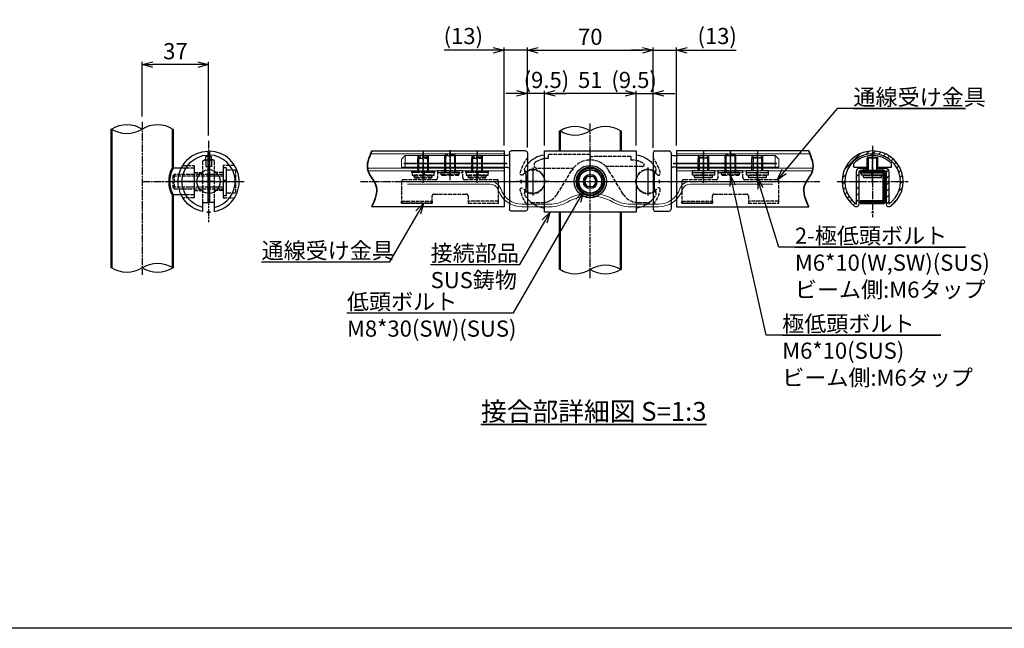
# Model space of a CAD drawing. Units: millimetres. Extents: x -1170 to 6552, y -1923 to 5335.
# Drawn here: x 3047 to 3595, y -1923 to -1584 of the extents above; entities that cross this region are included whole.
import ezdxf

# ---------------------------------------------------------------- set-up
doc = ezdxf.new("R2010")
doc.units = ezdxf.units.MM
doc.linetypes.add('AM_ISO02W050x2', pattern=[3.75, 3, -0.75])
doc.linetypes.add('AM_ISO08W050x2', pattern=[9, 6, -0.75, 1.5, -0.75])
for name, color, linetype, lineweight in [('AM_0', 7, 'Continuous', 50), ('AM_0N', 2, 'Continuous', 35), ('AM_3', 3, 'AM_ISO02W050x2', 25), ('AM_5', 134, 'Continuous', 25), ('AM_6', 2, 'Continuous', 35), ('AM_7', 4, 'AM_ISO08W050x2', 25), ('AM_7N', 4, 'AM_ISO08W050x2', 25), ('AM_8', 3, 'Continuous', 25)]:
    doc.layers.add(name, color=color, linetype=linetype, lineweight=lineweight)
doc.layers.add('AM_VIEWS', color=1, linetype='Continuous', lineweight=25, plot=False)
doc.layers.add('VIEWPORT', color=8, linetype='Continuous', lineweight=0, plot=False)
doc.styles.get("Standard").update_dxf_attribs({"font": 'ISOCP.SHX', "bigfont": 'EXTFONT.SHX'})
doc.dimstyles.new('Mystandard$0', dxfattribs={"dimtxt": 3, "dimasz": 2, "dimexe": 0.5, "dimexo": 1, "dimgap": 1, "dimtad": 3, "dimdsep": 46, "dimtxsty": 'STANDARD', "dimblk": 'OPEN30', "dimcen": 0, "dimclrd": 256, "dimclre": 256, "dimclrt": 2, "dimadec": 0, "dimazin": 2, "dimtp": 0.1, "dimtm": 0.1, "dimtfac": 0.71, "dimtmove": 0, "dimatfit": 3, "dimldrblk": 'OPEN30', "dimfxl": 1, "dimtolj": 1, "dimtzin": 0, "dimlwd": -1, "dimlwe": -1, "dimarcsym": 1})

# ---------------------------------------------------------------- blocks, each defined once
blk = doc.blocks.new('*U67')
at = {"ltscale": 0.7}
for centre, start, end in [((-8.5, -12.89), 56.6015, 123.3985), ((8.5, -12.89), 56.6015, 123.3985), ((8.5, 12.89), 236.6015, 303.3985)]:
    blk.add_arc(centre, 15.44, start, end, dxfattribs=at)
blk = doc.blocks.new('*U68')
at = {"ltscale": 0.7}
for centre, start, end in [((-8.5, -12.89), 56.6015, 123.3985), ((8.5, -12.89), 56.6015, 123.3985), ((8.5, 12.89), 236.6015, 303.3985)]:
    blk.add_arc(centre, 15.44, start, end, dxfattribs=at)
blk = doc.blocks.new('*U61')
at = {"ltscale": 0.7}
for centre, start, end in [((-8.5, -12.89), 56.6015, 123.3985), ((8.5, -12.89), 56.6015, 123.3985), ((8.5, 12.89), 236.6015, 303.3985)]:
    blk.add_arc(centre, 15.44, start, end, dxfattribs=at)
blk = doc.blocks.new('*U62')
at = {"ltscale": 0.7}
for centre, start, end in [((-8.5, -12.89), 56.6015, 123.3985), ((8.5, -12.89), 56.6015, 123.3985), ((8.5, 12.89), 236.6015, 303.3985)]:
    blk.add_arc(centre, 15.44, start, end, dxfattribs=at)
blk = doc.blocks.new('_Open30')
at = {"color": 0, "lineweight": -2}
for p, q in [((-1, 0.268), (0, 0)), ((0, 0), (-1, -0.268)), ((0, 0), (-1, 0))]:
    blk.add_line(p, q, dxfattribs=at)
blk = doc.blocks.new('*D101')
at = {"layer": 'AM_5', "transparency": 16777216}
for p, q in [((3114.83, -1637.88), (3114.83, -1607.48)), ((3145.83, -1608.98), (3120.83, -1608.98)), ((3151.83, -1648.46), (3151.83, -1607.48))]:
    blk.add_line(p, q, dxfattribs=at)
at = {"layer": 'Defpoints', "color": 0, "transparency": 16777216}
for p in [(3114.83, -1608.98), (3114.83, -1640.88), (3151.83, -1651.46)]:
    blk.add_point(p, dxfattribs=at)
at = {"layer": 'AM_5', "transparency": 16777216, "xscale": 6, "yscale": 6, "zscale": 6, "rotation": 180}
blk.add_blockref('_Open30', (3114.83, -1608.98), dxfattribs=at)
at = {"layer": 'AM_5', "transparency": 16777216, "xscale": 6, "yscale": 6, "zscale": 6}
blk.add_blockref('_Open30', (3151.83, -1608.98), dxfattribs=at)
at = {"layer": 'AM_5', "color": 2, "transparency": 16777216, "insert": (3133.33, -1601.48), "char_height": 9, "attachment_point": 5}
blk.add_mtext('\\A1;37', dxfattribs=at)
blk = doc.blocks.new('A$C26D5051A')
at = {"layer": 'AM_3', "ltscale": 0.7}
for p, q in [((-28, 3.2), (0, 3.2)), ((-27.2, 4), (-27.2, -4)), ((0, 0.4), (2, 1.13)), ((0, -0.4), (2, 0.33)), ((0, -3.2), (-28, -3.2))]:
    blk.add_line(p, q, dxfattribs=at)
for points in [[(0, -7.7), (2, -7.7), (2, 7.7), (0, 7.7)], [(7, 6.5), (7, -6.5), (2, -6.5), (2, 6.5)]]:
    blk.add_lwpolyline(points, close=True, dxfattribs=at)
blk.add_lwpolyline([(0, 4), (-27.2, 4), (-28, 3.2), (-28, -3.2), (-27.2, -4), (0, -4)], dxfattribs=at)
blk = doc.blocks.new('A$C8ca7c822')
at = {"ltscale": 0.7}
for p, q in [((0.5, 16.99), (0.5, -11.75)), ((3.25, -11.75), (0.5, -11.75)), ((3.25, -16.69), (3.25, -11.75))]:
    blk.add_line(p, q, dxfattribs=at)
at = {"color": 7, "linetype": 'Continuous', "lineweight": 25}
for p, q in [((-1.5, 11.9), (-1.5, 13.99)), ((0.5, 13.99), (-1.5, 13.99)), ((-1.5, 11.9), (-1.5, 8.35)), ((-1.5, 8.35), (0.5, 8.35))]:
    blk.add_line(p, q, dxfattribs=at)
at = {"ltscale": 0.7}
for radius, start, end in [(17, 281.0214, 88.3146), (14.75, 282.7289, 88.0574), (6.5, 274.4117, 85.5883)]:
    blk.add_arc((0, 0), radius, start, end, dxfattribs=at)
at = {"color": 7, "linetype": 'Continuous', "lineweight": 25}
blk.add_arc((0, 0), 12, 90, 97.1808, dxfattribs=at)
at = {"layer": 'AM_3', "ltscale": 0.7}
for p, q in [((2.25, 12), (0, 12)), ((3.25, -11.75), (3.25, 11)), ((8, 5), (3.25, 5)), ((8, -5), (3.25, -5))]:
    blk.add_line(p, q, dxfattribs=at)
blk.add_lwpolyline([(14.42, 9), (8, 9), (8, -9), (14.42, -9)], dxfattribs=at)
blk.add_arc((2.25, 11), 1, 0, 90, dxfattribs=at)
at = {"layer": 'AM_7', "ltscale": 0.7}
blk.add_line((-2.79, 0), (19.79, 0), dxfattribs=at)
at = {"layer": 'AM_7', "linetype": 'AM_ISO08W050x2', "ltscale": 0.7}
blk.add_arc((0, 0), 17, 266.6292, 273.3708, dxfattribs=at)
blk = doc.blocks.new('A$Ceb1730ba')
at = {"ltscale": 0.7}
blk.add_line((11, 0), (11, 0), dxfattribs=at)
blk.add_line((11, 0), (11, 0), dxfattribs=at)
blk.add_lwpolyline([(-25.5, 17), (25.5, 17), (25.5, -17), (-25.5, -17)], close=True, dxfattribs=at)
blk.add_circle((0, 0), 9, dxfattribs=at)
for centre, start, end in [((-23.63, 0), 97.2169, 139.8652), ((23.63, 0), 40.1348, 82.7831), ((-23.63, 0), 220.1348, 262.7831), ((23.63, 0), 277.2169, 319.8652)]:
    blk.add_arc(centre, 14.87, start, end, dxfattribs=at)
at = {"layer": 'AM_0', "ltscale": 0.7}
blk.add_circle((0, 0), 7.7, dxfattribs=at)
at = {"layer": 'AM_0N'}
for p, q in [((-1.73, 3), (-3.46, 0)), ((1.73, 3), (-1.73, 3)), ((3.46, 0), (1.73, 3)), ((-3.46, 0), (-1.73, -3)), ((-1.73, -3), (1.73, -3)), ((1.73, -3), (3.46, 0))]:
    blk.add_line(p, q, dxfattribs=at)
blk.add_circle((0, 0), 6.5, dxfattribs=at)
at = {"layer": 'AM_3', "ltscale": 0.7}
for p, q in [((-23.5, 15), (-23.5, 12.87)), ((0, 15), (-23.5, 15)), ((0, 15), (0, 12)), ((0, 14), (1.5, 14)), ((22.5, 14), (1.5, 14)), ((22.5, 14), (22.5, 11.83)), ((-29.35, 7.36), (-9.48, 7.36)), ((-18.34, -6.97), (-10.38, 6.02)), ((29.02, 8.36), (8.61, 8.36)), ((18.34, -6.97), (10.38, 6.02)), ((-32.74, -11.75), (-26.87, -11.75)), ((26.87, -11.75), (32.74, -11.75))]:
    blk.add_line(p, q, dxfattribs=at)
for centre, radius, start, end in [((-29.43, 9.25), 1.89, 114.9516, 272.6246), ((-23.5, 0.01), 12.86, 90, 121.5625), ((0, 0), 12, 30.1124, 149.8876), ((23.5, 0.01), 11.86, 59.4575, 94.8361), ((-35.72, 6.8), 1, 150.6387, 298.6737), ((-23.63, 0), 14.87, 139.8652, 150.6387), ((-50.89, 0), 15.69, 337.1351, 22.8649), ((-32, 0), 6.75, 0, 118.6737), ((32, 0), 6.75, 61.3263, 180), ((29.02, 9.36), 1, 270, 59.4575), ((23.63, 0), 14.87, 29.3613, 40.1348), ((50.89, 0), 15.69, 157.1351, 202.8649), ((35.72, 6.8), 1, 241.3263, 29.3613), ((-32, 0), 6.75, 241.3263, 0), ((32, 0), 6.75, 180, 298.6737), ((-35.72, -6.8), 1, 61.3263, 209.3613), ((-23.63, 0), 14.87, 209.3613, 220.1348), ((-26.87, -1.75), 10, 270, 328.5), ((26.87, -1.75), 10, 211.5, 270), ((23.63, 0), 14.87, 319.8652, 330.6387), ((35.72, -6.8), 1, 330.6387, 118.6737)]:
    blk.add_arc(centre, radius, start, end, dxfattribs=at)
at = {"layer": 'AM_7', "linetype": 'AM_ISO08W050x2', "ltscale": 0.7}
for p, q in [((-32, 7.83), (-32, -7.83)), ((32, 7.83), (32, -7.83)), ((32, 7.83), (32, -7.83))]:
    blk.add_line(p, q, dxfattribs=at)
at = {"layer": 'AM_7', "ltscale": 0.7}
for centre, start, end in [((-23.5, 0), 176.1796, 183.8204), ((-23.5, 0), 176.1796, 183.8204), ((23.5, 0), 356.1796, 3.8204), ((23.5, 0), 356.1796, 3.8204)]:
    blk.add_arc(centre, 15, start, end, dxfattribs=at)
at = {"layer": 'VIEWPORT', "ltscale": 0.7}
for p, q in [((-35.72, 5.8), (-35.72, -5.8)), ((35.72, 5.8), (35.72, -5.8)), ((-49.01, 0), (117.79, 0))]:
    blk.add_line(p, q, dxfattribs=at)
for radius in [4, 3.4]:
    blk.add_circle((0, 0), radius, dxfattribs=at)
blk = doc.blocks.new('A$Ccd5f8c98')
at = {"ltscale": 0.7}
for p, q in [((4, 17), (12, 17)), ((3, 16), (3, -15.43)), ((13, 16), (13, -15.43)), ((14, 14.5), (16, 14.5)), ((16, 8), (14, 8)), ((4, -16.43), (12, -16.43))]:
    blk.add_line(p, q, dxfattribs=at)
for centre, start, end in [((4, 16), 90, 180), ((12, 16), 0, 90), ((14, 15.5), 180, 270), ((14, 7), 90, 180), ((4, -15.43), 180, 270), ((12, -15.43), 270, 0)]:
    blk.add_arc(centre, 1, start, end, dxfattribs=at)
at = {"layer": 'AM_0N', "color": 4, "ltscale": 0.7}
blk.add_line((14.23, 10), (71.77, 10), dxfattribs=at)
at = {"layer": 'AM_3', "ltscale": 0.7}
for centre, radius, start, end in [((4, 13.33), 1, 180, 217.3057), ((-13.5, 0), 21, 13.0752, 37.3057), ((0, 0), 6.5, 58.5333, 301.4667), ((0, 0), 6.5, 37.105, 58.5333), ((5.98, 4.52), 1, 217.105, 13.0752), ((-13.5, 0), 21, 322.6943, 346.9248), ((0, 0), 6.5, 301.4667, 322.895), ((5.98, -4.52), 1, 346.9248, 142.895), ((4, -13.33), 1, 142.6943, 180)]:
    blk.add_arc(centre, radius, start, end, dxfattribs=at)
at = {"layer": 'AM_7', "linetype": 'AM_ISO08W050x2', "ltscale": 0.7}
for p, q in [((31, 17.15), (31, 5.35)), ((46, 17.15), (46, 5.35)), ((61, 17.15), (61, 5.35)), ((0, 7.48), (0, -7.48)), ((-9.29, 0), (9.29, 0))]:
    blk.add_line(p, q, dxfattribs=at)
blk.add_arc((-8.5, 0), 15, 356.1796, 3.8204, dxfattribs=at)
at = {"layer": 'VIEWPORT', "ltscale": 0.7}
for p, q in [((16, 17), (16, -14)), ((16, 14.5), (71, 14.5)), ((28, 8), (28, 14.5)), ((28.6, 8), (28.6, 14.5)), ((33.4, 8), (33.4, 14.5)), ((34, 8), (34, 14.5)), ((43, 8), (43, 14.5)), ((43.6, 8), (43.6, 14.5)), ((48.4, 8), (48.4, 14.5)), ((49, 8), (49, 14.5)), ((58, 8), (58, 14.5)), ((58.6, 8), (58.6, 14.5)), ((63.4, 8), (63.4, 14.5)), ((64, 8), (64, 14.5)), ((71, 14.5), (73, 12.5)), ((71, 14.5), (71, 8)), ((73, 12.5), (73, 8)), ((73, 8), (16, 8))]:
    blk.add_line(p, q, dxfattribs=at)
for centre, radius, start, end in [((14.88, 0), 11.68, 151.2046, 208.7954), ((-8.5, 0), 15, 356.1796, 3.8204)]:
    blk.add_arc(centre, radius, start, end, dxfattribs=at)
blk = doc.blocks.new('A$C490cce9b')
at = {"ltscale": 0.7}
blk.add_lwpolyline([(73.61, 0), (0, 0), (0, -31), (73.61, -31)], dxfattribs=at)
at = {"layer": 'AM_0N', "ltscale": 0.7}
blk.add_open_spline([(73.61, 0), (75.16, -3.81), (78.04, -10.89), (68.59, -19.83), (71.83, -27.04), (73.61, -31)], degree=3, knots=[0, 0, 0, 0, 11.227246, 20.869835, 32.603523, 32.603523, 32.603523, 32.603523], dxfattribs=at)
at = {"layer": 'VIEWPORT', "ltscale": 0.7}
for p, q in [((75.97, -9.5), (0, -9.5)), ((0, -11), (75.68, -11))]:
    blk.add_line(p, q, dxfattribs=at)
blk.add_lwpolyline([(74.21, -1.5), (0, -1.5)], dxfattribs=at)
blk = doc.blocks.new('A$C63a2811c')
at = {"ltscale": 0.7}
for p, q in [((-55.79, 17.07), (-101.66, 17.07)), ((55.79, 17.07), (101.66, 17.07)), ((-55.79, 15.57), (-101.66, 15.57)), ((55.79, 15.57), (101.66, 15.57))]:
    blk.add_line(p, q, dxfattribs=at)
for points in [[(-22.55, 4.39), (-37.94, 4.39)], [(-37.94, 2.89), (-22.55, 2.89)], [(22.55, 4.39), (37.94, 4.39)], [(37.94, 2.89), (22.55, 2.89)]]:
    blk.add_lwpolyline(points, dxfattribs=at)
for centre, radius, start, end in [((-55.79, 10.79), 6.29, 19.1983, 90), ((55.79, 10.79), 6.29, 90, 160.8017), ((-55.79, 10.79), 4.79, 19.1983, 90), ((-37.94, 17), 14.11, 199.1983, 270), ((-37.94, 17), 12.61, 199.1983, 270), ((37.94, 17), 12.61, 270, 340.8017), ((37.94, 17), 14.11, 270, 340.8017), ((55.79, 10.79), 4.79, 90, 160.8017), ((-22.55, 22.71), 18.31, 270, 300), ((-22.55, 22.71), 19.81, 270, 300), ((0, -16.34), 26.78, 60, 120), ((0, -16.34), 25.28, 60, 120), ((22.55, 22.71), 19.81, 240, 270), ((22.55, 22.71), 18.31, 240, 270)]:
    blk.add_arc(centre, radius, start, end, dxfattribs=at)
blk = doc.blocks.new('A$C6e3b52d7ss')
for p, q in [((-4.71, 4), (-5, 3.5)), ((-5, 3.5), (5, 3.5)), ((-5, 3.5), (-5, 2.5)), ((4.71, 4), (-4.71, 4)), ((-3, 0), (-3, -7.01)), ((-0.3, 1), (-0.85, 2.5)), ((0.3, 1), (-0.25, 2.5)), ((3, 0), (3, -7.01)), ((4.71, 4), (5, 3.5)), ((5, 3.5), (5, 2.5)), ((3, -7.01), (-3, -7.01)), ((-2.51, -7.5), (-3, -7.01)), ((3, -7.01), (-3, -7.01)), ((-2.51, -7.5), (2.51, -7.5)), ((2.51, -7.5), (3, -7.01))]:
    blk.add_line(p, q)
at = {"ltscale": 0.7}
blk.add_line((-5, 2.5), (5, 2.5), dxfattribs=at)
at = {"linetype": 'ByBlock', "ltscale": 0.7}
for p, q in [((-2.4, -7.01), (-2.4, 0)), ((2.4, 0), (2.4, -7.01))]:
    blk.add_line(p, q, dxfattribs=at)
at = {"ltscale": 0.7}
blk.add_lwpolyline([(-6.25, 0), (-6.25, 1), (6.25, 1), (6.25, 0)], close=True, dxfattribs=at)
blk.add_lwpolyline([(-6.1, 1), (6.1, 1), (6.1, 2.5), (-6.1, 2.5)], close=True)
at = {"layer": 'AM_7', "linetype": 'AM_ISO08W050x2', "ltscale": 0.7}
blk.add_line((0, 6.79), (0, -10.29), dxfattribs=at)
blk = doc.blocks.new('*D69')
at = {"layer": 'AM_5', "transparency": 16777216}
for p, q in [((3329.21, -1655.04), (3329.21, -1599.48)), ((3399.21, -1655.25), (3399.21, -1599.48)), ((3335.21, -1600.98), (3393.21, -1600.98))]:
    blk.add_line(p, q, dxfattribs=at)
at = {"layer": 'Defpoints', "color": 0, "transparency": 16777216}
for p in [(3399.21, -1600.98), (3329.21, -1658.04), (3399.21, -1658.25)]:
    blk.add_point(p, dxfattribs=at)
at = {"layer": 'AM_5', "transparency": 16777216, "xscale": 6, "yscale": 6, "zscale": 6, "rotation": 180}
blk.add_blockref('_Open30', (3329.21, -1600.98), dxfattribs=at)
at = {"layer": 'AM_5', "transparency": 16777216, "xscale": 6, "yscale": 6, "zscale": 6}
blk.add_blockref('_Open30', (3399.21, -1600.98), dxfattribs=at)
at = {"layer": 'AM_5', "color": 2, "transparency": 16777216, "insert": (3364.21, -1593.48), "char_height": 9, "attachment_point": 5}
blk.add_mtext('\\A1;70', dxfattribs=at)
blk = doc.blocks.new('*D70')
at = {"layer": 'AM_5', "transparency": 16777216}
for p, q in [((3338.71, -1654.04), (3338.71, -1623.48)), ((3383.71, -1624.98), (3344.71, -1624.98)), ((3389.71, -1654.04), (3389.71, -1623.48))]:
    blk.add_line(p, q, dxfattribs=at)
at = {"layer": 'Defpoints', "color": 0, "transparency": 16777216}
for p in [(3338.71, -1624.98), (3338.71, -1657.04), (3389.71, -1657.04)]:
    blk.add_point(p, dxfattribs=at)
at = {"layer": 'AM_5', "transparency": 16777216, "xscale": 6, "yscale": 6, "zscale": 6, "rotation": 180}
blk.add_blockref('_Open30', (3338.71, -1624.98), dxfattribs=at)
at = {"layer": 'AM_5', "transparency": 16777216, "xscale": 6, "yscale": 6, "zscale": 6}
blk.add_blockref('_Open30', (3389.71, -1624.98), dxfattribs=at)
at = {"layer": 'AM_5', "color": 2, "transparency": 16777216, "insert": (3364.21, -1617.48), "char_height": 9, "attachment_point": 5}
blk.add_mtext('\\A1;51', dxfattribs=at)
blk = doc.blocks.new('*D71')
at = {"layer": 'AM_5', "transparency": 16777216}
for p, q in [((3323.21, -1624.98), (3317.21, -1624.98)), ((3329.21, -1655.04), (3329.21, -1623.48)), ((3338.71, -1624.98), (3329.21, -1624.98)), ((3338.71, -1654.04), (3338.71, -1623.48)), ((3344.71, -1624.98), (3350.71, -1624.98))]:
    blk.add_line(p, q, dxfattribs=at)
at = {"layer": 'Defpoints', "color": 0, "transparency": 16777216}
for p in [(3329.21, -1624.98), (3329.21, -1658.04), (3338.71, -1657.04)]:
    blk.add_point(p, dxfattribs=at)
at = {"layer": 'AM_5', "transparency": 16777216, "xscale": 6, "yscale": 6, "zscale": 6}
blk.add_blockref('_Open30', (3329.21, -1624.98), dxfattribs=at)
at = {"layer": 'AM_5', "transparency": 16777216, "xscale": 6, "yscale": 6, "zscale": 6, "rotation": 180}
blk.add_blockref('_Open30', (3338.71, -1624.98), dxfattribs=at)
at = {"layer": 'AM_5', "color": 2, "transparency": 16777216, "insert": (3339.81, -1617.49), "char_height": 9, "attachment_point": 5}
blk.add_mtext('\\A1;(9.5)', dxfattribs=at)
blk = doc.blocks.new('*S177')
at = {"layer": 'AM_5', "linetype": 'Continuous', "ltscale": 0.7}
for p, q in [((3271.59, -1686.04), (3267.2, -1690.44)), ((3268.59, -1691.24), (3271.59, -1686.04)), ((3269.98, -1692.04), (3271.59, -1686.04)), ((3252.68, -1718.8), (3268.59, -1691.24)), ((3181.28, -1718.8), (3252.68, -1718.8)), ((3181.28, -1718.8), (3243.68, -1718.8))]:
    blk.add_line(p, q, dxfattribs=at)
at = {"layer": 'AM_5', "color": 2, "insert": (3181.28, -1708), "char_height": 9, "attachment_point": 1}
blk.add_mtext('通線受け金具', dxfattribs=at)
blk = doc.blocks.new('*D95')
at = {"layer": 'AM_5', "transparency": 16777216}
for p, q in [((3316.21, -1654.04), (3316.21, -1599.48)), ((3329.21, -1655.04), (3329.21, -1599.48)), ((3310.21, -1600.98), (3282.91, -1600.98)), ((3329.21, -1600.98), (3316.21, -1600.98)), ((3335.21, -1600.98), (3341.21, -1600.98))]:
    blk.add_line(p, q, dxfattribs=at)
at = {"layer": 'Defpoints', "color": 0, "transparency": 16777216}
for p in [(3316.21, -1600.98), (3316.21, -1657.04), (3329.21, -1658.04)]:
    blk.add_point(p, dxfattribs=at)
at = {"layer": 'AM_5', "transparency": 16777216, "xscale": 6, "yscale": 6, "zscale": 6}
blk.add_blockref('_Open30', (3316.21, -1600.98), dxfattribs=at)
at = {"layer": 'AM_5', "transparency": 16777216, "xscale": 6, "yscale": 6, "zscale": 6, "rotation": 180}
blk.add_blockref('_Open30', (3329.21, -1600.98), dxfattribs=at)
at = {"layer": 'AM_5', "color": 2, "transparency": 16777216, "insert": (3293.56, -1593.03), "char_height": 9, "attachment_point": 5}
blk.add_mtext('\\A1;(13)', dxfattribs=at)
blk = doc.blocks.new('*D96')
at = {"layer": 'AM_5', "transparency": 16777216}
for p, q in [((3399.21, -1655.04), (3399.21, -1599.48)), ((3412.21, -1654.04), (3412.21, -1599.48)), ((3393.21, -1600.98), (3387.21, -1600.98)), ((3399.21, -1600.98), (3412.21, -1600.98)), ((3418.21, -1600.98), (3445.5, -1600.98))]:
    blk.add_line(p, q, dxfattribs=at)
at = {"layer": 'Defpoints', "color": 0, "transparency": 16777216}
for p in [(3412.21, -1600.98), (3399.21, -1658.04), (3412.21, -1657.04)]:
    blk.add_point(p, dxfattribs=at)
at = {"layer": 'AM_5', "transparency": 16777216, "xscale": 6, "yscale": 6, "zscale": 6}
blk.add_blockref('_Open30', (3399.21, -1600.98), dxfattribs=at)
at = {"layer": 'AM_5', "transparency": 16777216, "xscale": 6, "yscale": 6, "zscale": 6, "rotation": 180}
blk.add_blockref('_Open30', (3412.21, -1600.98), dxfattribs=at)
at = {"layer": 'AM_5', "color": 2, "transparency": 16777216, "insert": (3434.85, -1593.03), "char_height": 9, "attachment_point": 5}
blk.add_mtext('\\A1;(13)', dxfattribs=at)
blk = doc.blocks.new('A$C0C6D54B9')
at = {"ltscale": 0.7}
blk.add_line((-7, -1), (7, -1), dxfattribs=at)
for points in [[(-7, 0), (-7, -4, -0.414214), (-8, -5), (-26, -5, 0.414214), (-27, -6), (-27, -18), (-10, -18)], [(10, -18), (27, -18), (27, -6, 0.414214), (26, -5), (8, -5, -0.414214), (7, -4), (7, 0)], [(-10, -18), (-10, -14, -0.414214), (-9, -13), (9, -13, -0.414214), (10, -14), (10, -18)]]:
    blk.add_lwpolyline(points, format="xyb", dxfattribs=at)
blk.add_lwpolyline([(7, 0), (-7, 0)], dxfattribs=at)
for points in [[(-10, -18), (-27, -18), (-27, -17), (-10, -17)], [(10, -18), (27, -18), (27, -17), (10, -17)]]:
    blk.add_lwpolyline(points, close=True, dxfattribs=at)
blk = doc.blocks.new('A$C19634F7B')
for p, q in [((-2.51, 10), (-3, 9.51)), ((-3, 9.51), (3, 9.51)), ((-3, 0), (-3, 9.51)), ((-3, 9.51), (3, 9.51)), ((2.51, 10), (-2.51, 10)), ((2.51, 10), (3, 9.51)), ((3, 0), (3, 9.51)), ((-5, -1), (-5, 0)), ((5, -1), (5, 0)), ((5, -1), (-5, -1)), ((-4.71, -1.5), (-5, -1)), ((-4.71, -1.5), (4.71, -1.5)), ((4.71, -1.5), (5, -1))]:
    blk.add_line(p, q)
at = {"linetype": 'ByBlock', "ltscale": 0.7}
for p, q in [((-2.4, 0), (-2.4, 9.51)), ((2.4, 9.51), (2.4, 0))]:
    blk.add_line(p, q, dxfattribs=at)
at = {"ltscale": 0.7}
blk.add_line((5, 0), (-5, 0), dxfattribs=at)
at = {"layer": 'AM_7', "linetype": 'AM_ISO08W050x2', "ltscale": 0.7}
blk.add_line((0, -4.29), (0, 12.79), dxfattribs=at)
blk = doc.blocks.new('A$C16C9643A')
at = {"ltscale": 0.7}
for p, q in [((-7, -1), (-7, 0)), ((-7, -18), (-7, -17))]:
    blk.add_line(p, q, dxfattribs=at)
blk.add_lwpolyline([(-7, -18), (6, -18, 0.414214), (7, -17), (7, -1, 0.414214), (6, 0), (-7, 0)], format="xyb", dxfattribs=at)
blk.add_lwpolyline([(-7, -1), (6, -1), (6, -17), (-7, -17)], dxfattribs=at)
at = {"layer": 'AM_0', "ltscale": 0.7}
blk.add_line((6, -5), (7, -5), dxfattribs=at)
at = {"layer": 'AM_3', "ltscale": 0.7}
for p, q in [((-4, -1), (-4, 0)), ((4, -1), (4, 0))]:
    blk.add_line(p, q, dxfattribs=at)
at = {"layer": 'AM_7', "linetype": 'AM_ISO08W050x2', "ltscale": 0.7}
blk.add_line((0, 2.79), (0, -3.79), dxfattribs=at)
blk = doc.blocks.new('*S179')
at = {"layer": 'AM_5', "linetype": 'Continuous', "ltscale": 0.7}
for p, q in [((3458.97, -1677.78), (3457.21, -1672.04)), ((3460.51, -1677.3), (3457.21, -1672.04)), ((3457.21, -1672.04), (3457.44, -1678.25)), ((3469.08, -1710.52), (3458.97, -1677.78)), ((3573.02, -1710.52), (3469.08, -1710.52)), ((3478.08, -1710.52), (3573.02, -1710.52))]:
    blk.add_line(p, q, dxfattribs=at)
at = {"layer": 'AM_5', "color": 2, "insert": (3478.08, -1699.72), "char_height": 9, "attachment_point": 1}
blk.add_mtext('2-極低頭ボルト\\PM6*10(W,SW)(SUS)\\Pビーム側:M6タップ', dxfattribs=at)
blk = doc.blocks.new('*S180')
at = {"layer": 'AM_5', "linetype": 'Continuous', "ltscale": 0.7}
for p, q in [((3501.69, -1633.37), (3472.07, -1668.46)), ((3573.09, -1633.37), (3501.69, -1633.37)), ((3510.69, -1633.37), (3573.09, -1633.37)), ((3470.85, -1667.42), (3468.21, -1673.04)), ((3472.07, -1668.46), (3468.21, -1673.04)), ((3468.21, -1673.04), (3473.3, -1669.5))]:
    blk.add_line(p, q, dxfattribs=at)
at = {"layer": 'AM_5', "color": 2, "insert": (3510.69, -1622.57), "char_height": 9, "attachment_point": 1}
blk.add_mtext('通線受け金具', dxfattribs=at)
blk = doc.blocks.new('*S181')
at = {"layer": 'AM_5', "linetype": 'Continuous', "ltscale": 0.7}
for p, q in [((3442.21, -1670.54), (3441.94, -1676.75)), ((3443.51, -1676.4), (3442.21, -1670.54)), ((3445.08, -1676.05), (3442.21, -1670.54)), ((3462.03, -1759.52), (3443.51, -1676.4)), ((3559.4, -1759.52), (3462.03, -1759.52)), ((3471.03, -1759.52), (3559.4, -1759.52))]:
    blk.add_line(p, q, dxfattribs=at)
at = {"layer": 'AM_5', "color": 2, "insert": (3471.03, -1748.72), "char_height": 9, "attachment_point": 1}
blk.add_mtext('極低頭ボルト\\PM6*10(SUS)\\Pビーム側:M6タップ', dxfattribs=at)
blk = doc.blocks.new('*D137')
at = {"layer": 'AM_5', "transparency": 16777216}
for p, q in [((3383.71, -1624.98), (3377.71, -1624.98)), ((3389.71, -1654.04), (3389.71, -1623.48)), ((3389.71, -1624.98), (3399.21, -1624.98)), ((3399.21, -1655.04), (3399.21, -1623.48)), ((3405.21, -1624.98), (3411.21, -1624.98))]:
    blk.add_line(p, q, dxfattribs=at)
at = {"layer": 'Defpoints', "color": 0, "transparency": 16777216}
for p in [(3399.21, -1624.98), (3389.71, -1657.04), (3399.21, -1658.04)]:
    blk.add_point(p, dxfattribs=at)
at = {"layer": 'AM_5', "transparency": 16777216, "xscale": 6, "yscale": 6, "zscale": 6}
blk.add_blockref('_Open30', (3389.71, -1624.98), dxfattribs=at)
at = {"layer": 'AM_5', "transparency": 16777216, "xscale": 6, "yscale": 6, "zscale": 6, "rotation": 180}
blk.add_blockref('_Open30', (3399.21, -1624.98), dxfattribs=at)
at = {"layer": 'AM_5', "color": 2, "transparency": 16777216, "insert": (3388.61, -1617.49), "char_height": 9, "attachment_point": 5}
blk.add_mtext('\\A1;(9.5)', dxfattribs=at)
blk = doc.blocks.new('*S184')
at = {"layer": 'AM_5', "linetype": 'Continuous', "ltscale": 0.7}
for p, q in [((3341.84, -1691.04), (3337.45, -1695.44)), ((3338.84, -1696.24), (3341.84, -1691.04)), ((3340.24, -1697.04), (3341.84, -1691.04)), ((3324.99, -1720.23), (3338.84, -1696.24)), ((3275.37, -1720.23), (3324.99, -1720.23)), ((3275.37, -1720.23), (3315.99, -1720.23))]:
    blk.add_line(p, q, dxfattribs=at)
at = {"layer": 'AM_5', "color": 2, "insert": (3275.37, -1709.43), "char_height": 9, "attachment_point": 1}
blk.add_mtext('接続部品\\PSUS鋳物', dxfattribs=at)
blk = doc.blocks.new('*S185')
at = {"layer": 'AM_5', "linetype": 'Continuous', "ltscale": 0.7}
for p, q in [((3360.62, -1679.46), (3356.23, -1683.86)), ((3357.62, -1684.66), (3360.62, -1679.46)), ((3359.01, -1685.46), (3360.62, -1679.46)), ((3321.49, -1747.23), (3357.62, -1684.66)), ((3228.8, -1747.23), (3321.49, -1747.23)), ((3228.8, -1747.23), (3312.49, -1747.23))]:
    blk.add_line(p, q, dxfattribs=at)
at = {"layer": 'AM_5', "color": 2, "insert": (3228.8, -1736.43), "char_height": 9, "attachment_point": 1}
blk.add_mtext('低頭ボルト\\PM8*30(SW)(SUS)', dxfattribs=at)

msp = doc.modelspace()

# ---------------------------------------------------------------- hatches: boundary and pattern name
at = {"layer": 'AM_8', "ltscale": 0.7}
h = msp.add_hatch(dxfattribs=at)
h.set_pattern_fill('_U', color=256, scale=2.5, angle=225, style=0, pattern_type=0)
h.set_pattern_definition([(225, (34361.6198, 19900.756), (1.76776695, -1.76776695), [])])
edge = h.paths.add_edge_path()
edge.add_arc((3528.333, -1668.544), 2, 360, 450)
edge.add_line((3528.333, -1666.544), (3524.333, -1666.544))
edge.add_line((3524.333, -1666.544), (3524.333, -1668.044))
edge.add_line((3524.333, -1668.044), (3528.833, -1668.044))
edge.add_line((3528.833, -1668.044), (3528.833, -1686.42))
edge.add_arc((3530.457, -1686.42), 1.624, 180, 306.40073)
edge.add_arc((3521.333, -1674.044), 17, 306.40073, 593.59927)
edge.add_arc((3512.208, -1686.42), 1.624, 233.59927, 360)
edge.add_line((3513.833, -1686.42), (3513.833, -1668.044))
edge.add_line((3513.833, -1668.044), (3518.333, -1668.044))
edge.add_line((3518.333, -1668.044), (3518.333, -1666.544))
edge.add_line((3518.333, -1666.544), (3514.333, -1666.544))
edge.add_arc((3514.333, -1668.544), 2, 90, 180)
edge.add_line((3512.333, -1668.544), (3512.333, -1686.663))
edge.add_arc((3521.333, -1674.044), 15.5, -54.50407, 234.50407, ccw=False)
edge.add_line((3530.333, -1686.663), (3530.333, -1668.544))

# ---------------------------------------------------------------- linework, layer by layer
at = {"ltscale": 0.7}
for p, q in [((3510.833, -1666.044), (3510.833, -1664.044)), ((3531.833, -1666.044), (3531.833, -1664.044)), ((3510.833, -1666.044), (3518.333, -1666.044)), ((3517.333, -1666.544), (3517.333, -1668.044)), ((3524.333, -1666.044), (3531.833, -1666.044)), ((3525.333, -1666.544), (3525.333, -1668.044))]:
    msp.add_line(p, q, dxfattribs=at)
for p, q in [((3136.572, -1666.544), (3131.828, -1666.544)), ((3136.572, -1681.544), (3131.828, -1681.544))]:
    msp.add_line(p, q)
for points in [[(3524.333, -1668.044), (3528.833, -1668.044), (3528.833, -1686.42, 0.6152085), (3531.421, -1687.727, 3.0414519), (3511.244, -1687.727, 0.6152085), (3513.833, -1686.42), (3513.833, -1668.044), (3518.333, -1668.044)], [(3524.333, -1666.544), (3528.333, -1666.544, -0.4142136), (3530.333, -1668.544), (3530.333, -1686.663, 3.1243811), (3512.333, -1686.663), (3512.333, -1668.544, -0.4142136), (3514.333, -1666.544), (3518.333, -1666.544)], [(3531.833, -1664.044, 0.4285714), (3510.833, -1664.044, 0.4285714)]]:
    msp.add_lwpolyline(points, format="xyb", dxfattribs=at)
at = {"layer": 'AM_0', "ltscale": 0.7}
for p, q in [((3097.828, -1644.853), (3097.828, -1722.099)), ((3131.828, -1644.853), (3131.828, -1666.544)), ((3347.206, -1645.797), (3347.206, -1657.044)), ((3381.206, -1645.797), (3381.206, -1657.044)), ((3131.828, -1681.544), (3131.828, -1722.099)), ((3347.206, -1691.044), (3347.206, -1723.042)), ((3381.206, -1691.044), (3381.206, -1723.042))]:
    msp.add_line(p, q, dxfattribs=at)
msp.add_arc((3145.796, -1674.044), 15.854, 151.76686, 208.23314, dxfattribs=at)
at = {"layer": 'AM_3', "ltscale": 0.7}
for p, q in [((3143.828, -1666.544), (3136.572, -1666.544)), ((3143.828, -1666.544), (3143.828, -1681.544)), ((3143.828, -1681.544), (3136.572, -1681.544))]:
    msp.add_line(p, q, dxfattribs=at)
at = {"layer": 'AM_7', "ltscale": 0.7}
for p, q in [((3114.828, -1640.878), (3114.828, -1725.945)), ((3151.828, -1651.456), (3151.828, -1696.632)), ((3521.333, -1654.25), (3521.333, -1693.838)), ((3236.413, -1674.044), (3492, -1674.044)), ((3501.539, -1674.044), (3541.127, -1674.044))]:
    msp.add_line(p, q, dxfattribs=at)
at = {"layer": 'AM_7', "linetype": 'AM_ISO08W050x2', "ltscale": 0.7}
for p, q in [((3364.206, -1727.865), (3364.206, -1641.821)), ((3332.206, -1666.217), (3332.206, -1681.87)), ((3114.828, -1674.044), (3170.985, -1674.044)), ((3114.828, -1674.044), (3170.985, -1674.044))]:
    msp.add_line(p, q, dxfattribs=at)
at = {"layer": 'AM_7', "ltscale": 0.7}
for centre, radius, start, end in [((3340.706, -1674.044), 15, 176.17957, 183.82043), ((3340.706, -1674.044), 15, 176.17957, 183.82043), ((3521.333, -1674.044), 17, 267.93606, 272.06394)]:
    msp.add_arc(centre, radius, start, end, dxfattribs=at)
at = {"layer": 'AM_7N', "linetype": 'AM_ISO08W050x2', "ltscale": 0.7}
msp.add_line((3332.206, -1666.567), (3332.206, -1681.521), dxfattribs=at)
at = {"layer": 'AM_VIEWS'}
msp.add_lwpolyline([(960.078, -1204.144), (3963.619, -1204.144), (3963.619, -1922.797), (960.078, -1922.797)], close=True, dxfattribs=at)
at = {"layer": 'VIEWPORT', "ltscale": 0.7}
for p, q in [((3328.26, -1668.666), (3328.26, -1679.422)), ((3329.267, -1674.044), (3255.858, -1674.044)), ((3399.145, -1674.044), (3472.554, -1674.044))]:
    msp.add_line(p, q, dxfattribs=at)

# ---------------------------------------------------------------- block references
at = {"ltscale": 0.7, "xscale": -1}
for name, p in [('*U62', (3114.828, -1644.853)), ('*U68', (3364.206, -1645.797)), ('A$C8ca7c822', (3151.828, -1674.044)), ('A$C490cce9b', (3316.207, -1657.044)), ('A$Ccd5f8c98', (3332.206, -1674.044))]:
    msp.add_blockref(name, p, dxfattribs=at)
at = {"ltscale": 0.7}
for name, p in [('A$C8ca7c822', (3151.828, -1674.044)), ('A$Ceb1730ba', (3364.206, -1674.044)), ('A$Ccd5f8c98', (3396.206, -1674.044)), ('A$C490cce9b', (3412.205, -1657.044))]:
    msp.add_blockref(name, p, dxfattribs=at)
at = {"ltscale": 0.7, "xscale": -1, "rotation": 180}
for name, p in [('A$C6e3b52d7ss', (3521.333, -1668.044)), ('*U61', (3114.828, -1722.099)), ('*U67', (3364.206, -1723.042))]:
    msp.add_blockref(name, p, dxfattribs=at)
at = {"layer": 'AM_0', "ltscale": 0.7}
for name, p in [('A$C16C9643A', (3521.333, -1668.044)), ('A$C26D5051A', (3159.827, -1674.044))]:
    msp.add_blockref(name, p, dxfattribs=at)
at = {"layer": 'AM_3', "ltscale": 0.7, "rotation": 180}
for p in [(3271.207, -1668.044), (3301.207, -1668.044)]:
    msp.add_blockref('A$C6e3b52d7ss', p, dxfattribs=at)
at = {"layer": 'AM_3', "ltscale": 0.7}
for name, p in [('A$C19634F7B', (3286.207, -1669.044)), ('A$C19634F7B', (3442.205, -1669.044)), ('A$C0C6D54B9', (3286.207, -1668.044)), ('A$C0C6D54B9', (3442.205, -1668.044))]:
    msp.add_blockref(name, p, dxfattribs=at)
at = {"layer": 'AM_3', "ltscale": 0.7, "xscale": -1, "rotation": 180}
for p in [(3427.205, -1668.044), (3457.205, -1668.044)]:
    msp.add_blockref('A$C6e3b52d7ss', p, dxfattribs=at)
at = {"layer": 'AM_5', "ltscale": 0.7}
for name in ['*S180', '*S181', '*S179', '*S185', '*S177', '*S184']:
    msp.add_blockref(name, (0, 0), dxfattribs=at)
at = {"layer": 'VIEWPORT', "ltscale": 0.7}
msp.add_blockref('A$C63a2811c', (3364.206, -1691.044), dxfattribs=at)

# ---------------------------------------------------------------- texts
at = {"layer": 'AM_6', "ltscale": 0.7, "insert": (3366.162, -1807.287), "char_height": 10.5, "attachment_point": 8}
msp.add_mtext_dynamic_manual_height_columns('{\\L接合部詳細図 S=1:3}', width=126.4074, gutter_width=17.5, heights=[0], dxfattribs=at)

# ---------------------------------------------------------------- dimensions: what is measured, and where the dimension line sits
at = {"layer": 'AM_5'}
for base, p1, p2, picture, middle in [((3316.207, -1600.978), (3329.207, -1658.044), (3316.207, -1657.044), '*D95', (3293.561, -1593.028)), ((3412.205, -1600.978), (3399.205, -1658.044), (3412.205, -1657.044), '*D96', (3434.852, -1593.028))]:
    dim = msp.add_linear_dim(base=base, p1=p1, p2=p2, text='(<>)', dimstyle='Mystandard$0', override={"dimscale": 3, "dimadec": 1}, dxfattribs=at)
    dim.commit()
    dim.dimension.update_dxf_attribs({"geometry": picture, "text_midpoint": middle})
for base, p1, p2, override, picture, middle in [((3399.205, -1600.978), (3329.207, -1658.044), (3399.205, -1658.255), {"dimscale": 3, "dimdec": 1}, '*D69', (3364.206, -1593.478)), ((3114.828, -1608.978), (3151.828, -1651.456), (3114.828, -1640.878), {"dimscale": 3}, '*D101', (3133.328, -1601.478)), ((3338.706, -1624.978), (3389.706, -1657.044), (3338.706, -1657.044), {"dimscale": 3}, '*D70', (3364.206, -1617.478))]:
    dim = msp.add_linear_dim(base=base, p1=p1, p2=p2, dimstyle='Mystandard$0', override=override, dxfattribs=at)
    dim.commit()
    dim.dimension.update_dxf_attribs({"geometry": picture, "text_midpoint": middle})
for base, p1, p2, angle, picture, middle in [((3329.207, -1624.978), (3338.706, -1657.044), (3329.207, -1658.044), 180, '*D71', (3339.806, -1617.492)), ((3399.205, -1624.978), (3389.706, -1657.044), (3399.205, -1658.044), 0, '*D137', (3388.607, -1617.492))]:
    dim = msp.add_linear_dim(base=base, p1=p1, p2=p2, angle=angle, text='(<>)', dimstyle='Mystandard$0', override={"dimscale": 3, "dimdec": 1, "dimtmove": 2}, dxfattribs=at)
    dim.commit()
    dim.dimension.update_dxf_attribs({"geometry": picture, "text_midpoint": middle, "dimtype": 160})

doc.saveas('drawing.dxf')
